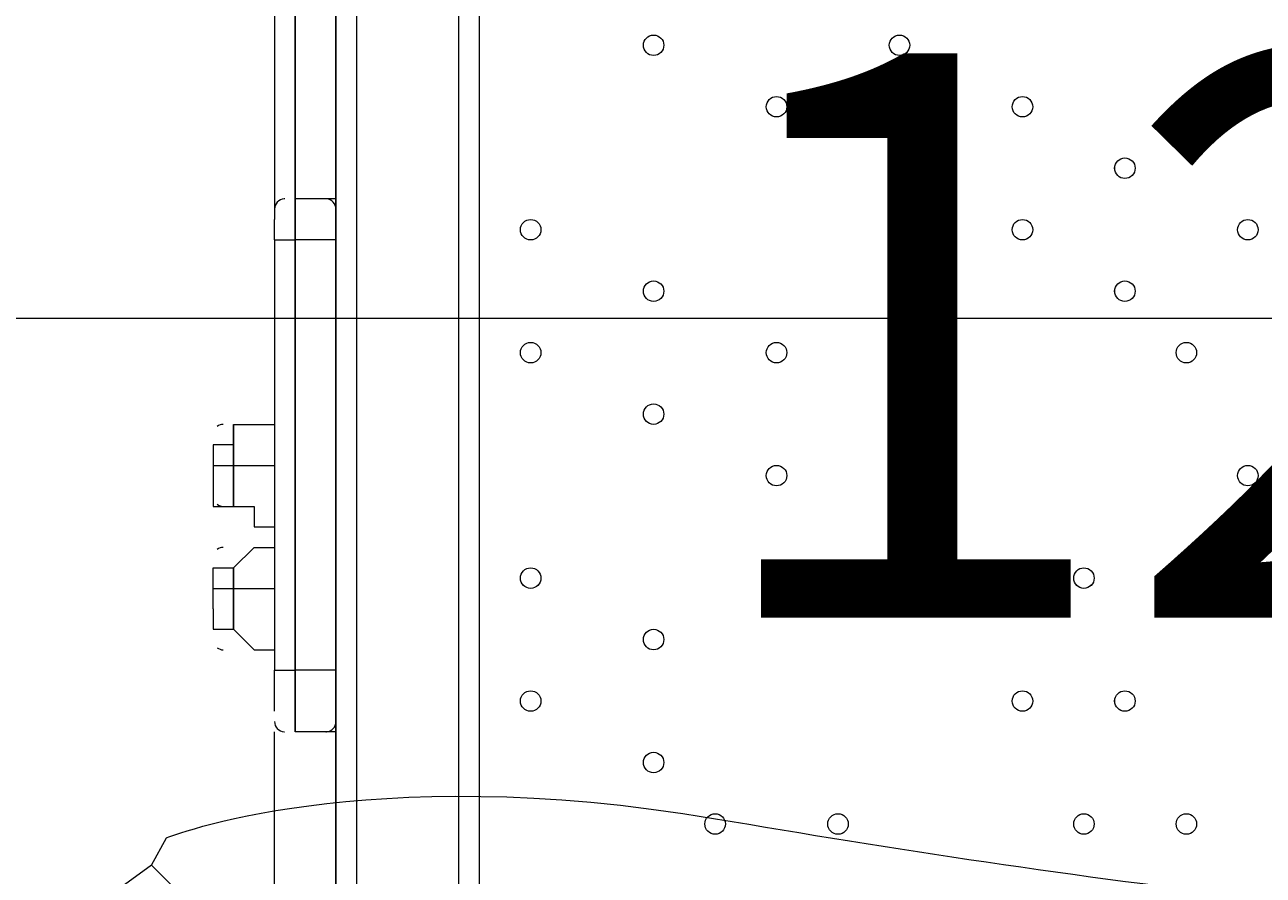
# Model space of a CAD drawing. Units: millimetres. Extents: x -8418 to 15676, y -10142 to 201.
# Drawn here: x -5225 to -4841, y -4106 to -3843 of the extents above; entities that cross this region are included whole.
import ezdxf

# ---------------------------------------------------------------- set-up
doc = ezdxf.new("R2010")
doc.units = ezdxf.units.MM
doc.header["$MEASUREMENT"] = 0
doc.layers.add('Logos & Title', color=7, linetype='Continuous', lineweight=0)

# ---------------------------------------------------------------- blocks, each defined once
blk = doc.blocks.new('Block_7')
at = {"layer": 'Logos & Title', "color": 253, "lineweight": 9}
blk.add_line((-7155.86, -3933.67), (-2991.73, -3933.67), dxfattribs=at)
blk = doc.blocks.new('Block_8')
at = {"layer": 'Logos & Title', "color": 7, "lineweight": 5}
for points, knots in [([(-5185.82, -4103.14), (-5185.82, -4103.14), (-4649.27, -4639.69), (-4649.27, -4639.69), (-4649.27, -4639.69), (-4112.72, -4103.14), (-4112.72, -4103.14), (-4112.72, -4103.14), (-4118.88, -4094.67), (-4118.88, -4094.67), (-4118.88, -4094.67), (-4179.7, -4070.17), (-4288.99, -4088.77), (-4398.27, -4107.37), (-4518.41, -4124.31), (-4639.57, -4124.31), (-4639.57, -4124.31), (-4660.49, -4124.31), (-4660.49, -4124.31), (-4781.65, -4124.31), (-4901.79, -4107.37), (-5011.08, -4088.77), (-5120.37, -4070.17), (-5181.19, -4094.67), (-5181.19, -4094.67), (-5181.19, -4094.67), (-5185.82, -4103.14), (-5185.82, -4103.14)], [0, 0, 0, 0, 1, 1, 1, 2, 2, 2, 3, 3, 3, 4, 4, 4, 5, 5, 5, 6, 6, 6, 7, 7, 7, 8, 8, 8, 9, 9, 9, 9]), ([(-5185.82, -4103.14), (-5185.82, -4103.14), (-5194.28, -4109.29), (-5194.28, -4109.29), (-5194.28, -4109.29), (-5218.78, -4170.11), (-5200.18, -4279.4), (-5181.58, -4388.69), (-5164.65, -4508.83), (-5164.65, -4629.99), (-5164.65, -4629.99), (-5164.65, -4650.9), (-5164.65, -4650.9), (-5164.65, -4772.06), (-5181.58, -4892.2), (-5200.18, -5001.49), (-5218.78, -5110.78), (-5194.28, -5171.6), (-5194.28, -5171.6), (-5194.28, -5171.6), (-5185.82, -5176.23), (-5185.82, -5176.23)], [0, 0, 0, 0, 1, 1, 1, 2, 2, 2, 3, 3, 3, 4, 4, 4, 5, 5, 5, 6, 6, 6, 7, 7, 7, 7])]:
    blk.add_open_spline(points, degree=3, knots=knots, dxfattribs=at)

msp = doc.modelspace()

# ---------------------------------------------------------------- linework, layer by layer
at = {"layer": 'Logos & Title', "color": 7, "lineweight": 9}
for p, q in [((-5122.34, -3287.14), (-5122.34, -4131.69)), ((-5090.59, -4131.69), (-5090.59, -3287.14)), ((-5084.25, -4131.69), (-5084.25, -3287.14)), ((-5147.74, -3820.54), (-5147.74, -3903.09)), ((-5128.7, -3903.09), (-5128.7, -3820.54)), ((-5144.57, -3896.74), (-5144.7, -3896.74)), ((-5128.7, -3896.74), (-5141.39, -3896.74)), ((-5131.67, -3896.74), (-5131.8, -3896.74)), ((-5128.7, -3909.44), (-5128.7, -3896.74)), ((-5147.74, -3909.44), (-5147.74, -3903.09)), ((-5128.7, -3909.44), (-5128.7, -3903.09)), ((-5147.74, -3909.44), (-5141.39, -3909.44)), ((-5147.74, -3909.44), (-5147.74, -4042.79)), ((-5141.39, -3909.44), (-5141.39, -3909.44)), ((-5128.7, -3909.44), (-5141.39, -3909.44)), ((-5128.7, -4042.79), (-5128.7, -3909.44)), ((-5128.7, -3909.44), (-5128.7, -3909.44)), ((-5160.45, -3991.99), (-5160.45, -3966.59)), ((-5160.45, -3966.59), (-5160.45, -3966.59)), ((-5166.79, -3979.29), (-5160.45, -3979.29)), ((-5166.79, -3979.29), (-5166.79, -3979.29)), ((-5160.45, -3979.29), (-5147.74, -3979.29)), ((-5160.45, -3991.99), (-5160.45, -3991.99)), ((-5160.45, -4030.09), (-5160.45, -4011.04)), ((-5160.45, -4011.04), (-5160.45, -4011.04)), ((-5166.79, -4017.39), (-5160.45, -4017.39)), ((-5166.79, -4023.74), (-5166.79, -4017.39)), ((-5160.45, -4017.39), (-5147.74, -4017.39)), ((-5160.45, -4030.09), (-5160.45, -4030.09)), ((-5147.74, -4042.79), (-5141.39, -4042.79)), ((-5147.74, -4055.49), (-5147.74, -4042.79)), ((-5141.39, -4042.79), (-5141.39, -4042.79)), ((-5128.7, -4042.79), (-5141.39, -4042.79)), ((-5128.7, -4042.79), (-5128.7, -4042.79)), ((-5128.7, -4055.49), (-5128.7, -4042.79)), ((-5128.7, -4131.69), (-5128.7, -4055.49)), ((-5147.74, -4131.69), (-5147.74, -4061.84)), ((-5144.77, -4061.83), (-5144.64, -4061.84)), ((-5128.7, -4061.84), (-5141.39, -4061.84)), ((-5131.87, -4061.84), (-5131.74, -4061.84)), ((-5128.7, -4061.84), (-5128.7, -4131.69))]:
    msp.add_line(p, q, dxfattribs=at)
for points in [[(-5141.39, -3896.74), (-5141.39, -3820.54), (-5141.39, -3807.84), (-5141.39, -3763.39), (-5141.39, -3744.34)], [(-5141.39, -3896.74), (-5141.39, -3820.54), (-5141.39, -3807.84), (-5141.39, -3763.39), (-5141.39, -3744.34)], [(-5128.7, -3744.34), (-5141.39, -3744.34), (-5141.39, -3763.39), (-5141.39, -3807.84), (-5141.39, -3820.54), (-5141.39, -3896.74)], [(-5128.7, -3896.74), (-5128.7, -3820.54), (-5128.7, -3807.84), (-5128.7, -3763.39), (-5128.7, -3744.34)], [(-5128.7, -3896.74), (-5128.7, -3820.54), (-5128.7, -3807.84), (-5128.7, -3763.39), (-5128.7, -3744.34)], [(-5128.7, -3744.34), (-5128.7, -3763.39), (-5128.7, -3807.84), (-5128.7, -3820.54), (-5128.7, -3896.74)], [(-5141.39, -3896.74), (-5141.39, -3909.44), (-5141.39, -4042.79), (-5141.39, -4061.84)], [(-5141.39, -4061.84), (-5141.39, -4042.79), (-5141.39, -3909.44), (-5141.39, -3896.74)], [(-5141.39, -3896.74), (-5141.39, -3909.44), (-5141.39, -4042.79), (-5141.39, -4061.84)], [(-5128.7, -3896.74), (-5128.7, -3909.44), (-5128.7, -4042.79), (-5128.7, -4061.84)], [(-5128.7, -3896.74), (-5128.7, -3909.44), (-5128.7, -4042.79), (-5128.7, -4061.84)], [(-5128.7, -4061.84), (-5128.7, -4042.79), (-5128.7, -3909.44)], [(-5160.45, -3966.59), (-5160.45, -3972.94), (-5166.79, -3972.94), (-5166.79, -3979.29), (-5166.79, -3985.64), (-5166.79, -3991.99), (-5160.45, -3991.99)], [(-5160.45, -3966.59), (-5160.45, -3979.29), (-5160.45, -3991.99), (-5160.45, -3979.29), (-5160.45, -3966.59)], [(-5160.45, -3966.59), (-5154.09, -3966.59), (-5147.74, -3966.59)], [(-5160.45, -3991.99), (-5154.09, -3991.99), (-5154.09, -3998.34), (-5147.74, -3998.34)], [(-5160.45, -4011.04), (-5154.09, -4004.69), (-5147.74, -4004.69)], [(-5166.79, -4017.39), (-5166.79, -4017.39), (-5166.79, -4011.04), (-5160.45, -4011.04)], [(-5160.45, -4011.04), (-5160.45, -4017.39), (-5160.45, -4030.09), (-5160.45, -4017.39), (-5160.45, -4011.04)], [(-5166.79, -4023.74), (-5166.79, -4023.74), (-5166.79, -4030.09), (-5160.45, -4030.09)], [(-5160.45, -4030.09), (-5154.09, -4036.44), (-5147.74, -4036.44)]]:
    msp.add_lwpolyline(points, dxfattribs=at)
at = {"layer": 'Logos & Title', "color": 1, "lineweight": 9}
msp.add_open_spline([(14116.31, -7037.85), (14116.31, -7037.85), (13553.05, -6474.55), (13553.05, -6474.55), (13508.85, -6164.31), (13367.49, -5865.25), (13128.85, -5626.6), (13128.85, -5626.6), (12268.37, -4766.1), (12268.37, -4766.1), (12672.04, -3912.59), (12521.26, -2862.07), (11815.33, -2156.15), (11815.33, -2156.15), (11435.93, -1776.74), (11435.93, -1776.74), (10986.82, -1327.64), (10398.19, -1103.09), (9809.56, -1103.09), (9396.33, -1103.09), (8983.3, -1214.22), (8618.35, -1435.56), (8334.53, -1301.13), (8026.92, -1233.59), (7719.18, -1233.59), (7181.75, -1233.59), (6644.31, -1438.6), (6234.24, -1848.64), (6234.24, -1848.64), (4606.44, -3476.45), (4606.44, -3476.45), (4560.31, -3522.58), (4517.16, -3570.54), (4476.22, -3619.71), (4314.12, -3210.04), (4085.41, -2827.75), (3797.53, -2489.87), (3505.11, -2146.67), (3088.32, -1933.7), (2638.87, -1897.8), (2593.61, -1894.18), (2548.51, -1892.39), (2503.45, -1892.39), (2100.89, -1892.39), (1709.56, -2035.47), (1400.91, -2298.46), (1400.91, -2298.46), (1172.57, -2493.04), (1172.57, -2493.04), (1134.9, -2525.15), (1099.36, -2558.81), (1065.19, -2593.38), (816.45, -2825.22), (652.15, -3116.24), (575.41, -3426.1), (401.99, -3018.92), (80.22, -2690.44), (-321.85, -2507.55), (-572.66, -2029.64), (-1073.38, -1703.46), (-1650.58, -1703.46), (-1650.58, -1703.46), (-3519.9, -1703.46), (-3519.9, -1703.46), (-3768.29, -1520.91), (-4074.56, -1412.56), (-4406.48, -1412.56), (-4406.48, -1412.56), (-4892.27, -1412.56), (-4892.27, -1412.56), (-5408.09, -1412.56), (-5862.99, -1672.98), (-6132.94, -2069.43), (-6132.94, -2069.44), (-6132.94, -2069.44), (-6132.95, -2069.45), (-6271.2, -2189.66), (-6387.3, -2334.59), (-6474.11, -2497.63), (-6474.53, -2498.41), (-6474.9, -2499.21), (-6475.32, -2499.99), (-6486.73, -2521.51), (-6497.62, -2543.34), (-6507.99, -2565.46), (-6510.02, -2569.79), (-6511.91, -2574.2), (-6513.91, -2578.55), (-6522.45, -2597.23), (-6530.7, -2616.06), (-6538.48, -2635.15), (-6541.11, -2641.58), (-6543.59, -2648.08), (-6546.13, -2654.55), (-6552.89, -2671.79), (-6559.39, -2689.14), (-6565.52, -2706.69), (-6568.25, -2714.5), (-6570.87, -2722.36), (-6573.48, -2730.23), (-6578.92, -2746.68), (-6584.09, -2763.25), (-6588.97, -2779.94), (-6591.55, -2788.77), (-6594.09, -2797.6), (-6596.51, -2806.5), (-6600.88, -2822.55), (-6604.92, -2838.72), (-6608.77, -2854.98), (-6611.02, -2864.49), (-6613.29, -2873.98), (-6615.36, -2883.55), (-6618.82, -2899.58), (-6621.88, -2915.74), (-6624.82, -2931.95), (-6626.62, -2941.82), (-6628.51, -2951.64), (-6630.11, -2961.58), (-6631.59, -2970.77), (-6632.91, -2979.99), (-6634.22, -2989.24), (-6961.77, -3264.4), (-7170.14, -3676.83), (-7170.14, -4138.11), (-7170.14, -4138.11), (-7170.14, -5125.89), (-7170.14, -5125.89), (-7170.14, -5589.05), (-6960.12, -6003.04), (-6630.26, -6278.19), (-6630.26, -6278.19), (-6630.26, -7241.04), (-6630.26, -7241.04), (-6630.26, -7685.22), (-6437.05, -8084.13), (-6130.27, -8358.78), (-6130.27, -8358.78), (-6130.27, -8955.49), (-6130.27, -8955.49), (-6130.27, -9507.77), (-5682.55, -9955.5), (-5130.26, -9955.5), (-5130.26, -9955.5), (-4152.47, -9955.5), (-4152.47, -9955.5), (-3600.19, -9955.5), (-3152.47, -9507.77), (-3152.47, -8955.49), (-3152.47, -8955.49), (-3152.47, -8358.78), (-3152.47, -8358.78), (-2948.39, -8176.08), (-2794.81, -7938.34), (-2714.74, -7668.86), (-2661.35, -7750.72), (-2601.62, -7828.03), (-2535.8, -7899.75), (-2422.33, -8840.7), (-1621.65, -9570.06), (-650.11, -9570.06), (-506.85, -9570.06), (-367.5, -9553.69), (-233.31, -9523.64), (-233.31, -9523.64), (-233.38, -9524.15), (-233.38, -9524.15), (-233.38, -9524.15), (-223.68, -9521.41), (-223.68, -9521.41), (-162.53, -9507.38), (-102.53, -9490.43), (-43.8, -9470.66), (-43.8, -9470.66), (1147.44, -9134.55), (1147.44, -9134.55), (1147.44, -9134.55), (1147.41, -9134.3), (1147.41, -9134.3), (1420.78, -9082.69), (1667.74, -8956.72), (1867, -8778.55), (1920.18, -8857.49), (1981.42, -8932.62), (2051.24, -9002.45), (2108.51, -9059.71), (2169.35, -9111.18), (2232.9, -9157.24), (2499.65, -9359.38), (2818.39, -9460.82), (3137.31, -9460.82), (3521.2, -9460.82), (3905.08, -9314.37), (4197.99, -9021.5), (4197.99, -9021.5), (4617.04, -8602.44), (4617.04, -8602.44), (5121.24, -8588.34), (5621.15, -8388.93), (6005.18, -8003.34), (6005.18, -8003.34), (6084.15, -7924.04), (6084.15, -7924.04), (6084.15, -7924.04), (6240.58, -8080.47), (6240.58, -8080.47), (6628.01, -8467.94), (7151.35, -8687.86), (7698.5, -8694.89), (7698.5, -8694.89), (7778.46, -8757.35), (7778.46, -8757.35), (7778.46, -8757.35), (7778.5, -8757.2), (7778.5, -8757.2), (8043.99, -8995.21), (8394.66, -9140.13), (8779.29, -9140.13), (9535.77, -9140.13), (10161.14, -8580.04), (10264.11, -7851.99), (10264.11, -7851.99), (10583.75, -8171.63), (10583.75, -8171.63), (10814.36, -8402.24), (11112.33, -8549.82), (11431.39, -8595.6), (11431.39, -8595.6), (11994.93, -9159.17), (11994.93, -9159.17), (12182.48, -9346.68), (12436.83, -9452.07), (12702.07, -9452.07), (12967.27, -9452.07), (13221.66, -9346.68), (13409.17, -9159.17), (13409.17, -9159.17), (14116.28, -8452.06), (14116.28, -8452.06), (14506.78, -8061.56), (14506.81, -7428.38), (14116.31, -7037.85)], degree=3, knots=[0, 0, 0, 0, 1, 1, 1, 2, 2, 2, 3, 3, 3, 4, 4, 4, 5, 5, 5, 6, 6, 6, 7, 7, 7, 8, 8, 8, 9, 9, 9, 10, 10, 10, 11, 11, 11, 12, 12, 12, 13, 13, 13, 14, 14, 14, 15, 15, 15, 16, 16, 16, 17, 17, 17, 18, 18, 18, 19, 19, 19, 20, 20, 20, 21, 21, 21, 22, 22, 22, 23, 23, 23, 24, 24, 24, 25, 25, 25, 26, 26, 26, 27, 27, 27, 28, 28, 28, 29, 29, 29, 30, 30, 30, 31, 31, 31, 32, 32, 32, 33, 33, 33, 34, 34, 34, 35, 35, 35, 36, 36, 36, 37, 37, 37, 38, 38, 38, 39, 39, 39, 40, 40, 40, 41, 41, 41, 42, 42, 42, 43, 43, 43, 44, 44, 44, 45, 45, 45, 46, 46, 46, 47, 47, 47, 48, 48, 48, 49, 49, 49, 50, 50, 50, 51, 51, 51, 52, 52, 52, 53, 53, 53, 54, 54, 54, 55, 55, 55, 56, 56, 56, 57, 57, 57, 58, 58, 58, 59, 59, 59, 60, 60, 60, 61, 61, 61, 62, 62, 62, 63, 63, 63, 64, 64, 64, 65, 65, 65, 66, 66, 66, 67, 67, 67, 68, 68, 68, 69, 69, 69, 70, 70, 70, 71, 71, 71, 72, 72, 72, 73, 73, 73, 74, 74, 74, 75, 75, 75, 76, 76, 76, 77, 77, 77, 78, 78, 78, 79, 79, 79, 80, 80, 80, 80], dxfattribs=at)
msp.add_open_spline([(14116.31, -7037.85), (14116.31, -7037.85), (13553.05, -6474.55), (13553.05, -6474.55), (13508.85, -6164.31), (13367.49, -5865.25), (13128.85, -5626.6), (13128.85, -5626.6), (12268.37, -4766.1), (12268.37, -4766.1), (12672.04, -3912.59), (12521.26, -2862.07), (11815.33, -2156.15), (11815.33, -2156.15), (11435.93, -1776.74), (11435.93, -1776.74), (10986.82, -1327.64), (10398.19, -1103.09), (9809.56, -1103.09), (9396.33, -1103.09), (8983.3, -1214.22), (8618.35, -1435.56), (8334.53, -1301.13), (8026.92, -1233.59), (7719.18, -1233.59), (7181.75, -1233.59), (6644.31, -1438.6), (6234.24, -1848.64), (6234.24, -1848.64), (4606.44, -3476.45), (4606.44, -3476.45), (4560.31, -3522.58), (4517.16, -3570.54), (4476.22, -3619.71), (4314.12, -3210.04), (4085.41, -2827.75), (3797.53, -2489.87), (3505.11, -2146.67), (3088.32, -1933.7), (2638.87, -1897.8), (2593.61, -1894.18), (2548.51, -1892.39), (2503.45, -1892.39), (2100.89, -1892.39), (1709.56, -2035.47), (1400.91, -2298.46), (1400.91, -2298.46), (1172.57, -2493.04), (1172.57, -2493.04), (1134.9, -2525.15), (1099.36, -2558.81), (1065.19, -2593.38), (816.45, -2825.22), (652.15, -3116.24), (575.41, -3426.1), (401.99, -3018.92), (80.22, -2690.44), (-321.85, -2507.55), (-572.66, -2029.64), (-1073.38, -1703.46), (-1650.58, -1703.46), (-1650.58, -1703.46), (-3519.9, -1703.46), (-3519.9, -1703.46), (-3768.29, -1520.91), (-4074.56, -1412.56), (-4406.48, -1412.56), (-4406.48, -1412.56), (-4892.27, -1412.56), (-4892.27, -1412.56), (-5408.09, -1412.56), (-5862.99, -1672.98), (-6132.94, -2069.43), (-6132.94, -2069.44), (-6132.94, -2069.44), (-6132.95, -2069.45), (-6271.2, -2189.66), (-6387.3, -2334.59), (-6474.11, -2497.63), (-6474.53, -2498.41), (-6474.9, -2499.21), (-6475.32, -2499.99), (-6486.73, -2521.51), (-6497.62, -2543.34), (-6507.99, -2565.46), (-6510.02, -2569.79), (-6511.91, -2574.2), (-6513.91, -2578.55), (-6522.45, -2597.23), (-6530.7, -2616.06), (-6538.48, -2635.15), (-6541.11, -2641.58), (-6543.59, -2648.08), (-6546.13, -2654.55), (-6552.89, -2671.79), (-6559.39, -2689.14), (-6565.52, -2706.69), (-6568.25, -2714.5), (-6570.87, -2722.36), (-6573.48, -2730.23), (-6578.92, -2746.68), (-6584.09, -2763.25), (-6588.97, -2779.94), (-6591.55, -2788.77), (-6594.09, -2797.6), (-6596.51, -2806.5), (-6600.88, -2822.55), (-6604.92, -2838.72), (-6608.77, -2854.98), (-6611.02, -2864.49), (-6613.29, -2873.98), (-6615.36, -2883.55), (-6618.82, -2899.58), (-6621.88, -2915.74), (-6624.82, -2931.95), (-6626.62, -2941.82), (-6628.51, -2951.64), (-6630.11, -2961.58), (-6631.59, -2970.77), (-6632.91, -2979.99), (-6634.22, -2989.24), (-6961.77, -3264.4), (-7170.14, -3676.83), (-7170.14, -4138.11), (-7170.14, -4138.11), (-7170.14, -5125.89), (-7170.14, -5125.89), (-7170.14, -5589.05), (-6960.12, -6003.04), (-6630.26, -6278.19), (-6630.26, -6278.19), (-6630.26, -7241.04), (-6630.26, -7241.04), (-6630.26, -7685.22), (-6437.05, -8084.13), (-6130.27, -8358.78), (-6130.27, -8358.78), (-6130.27, -8955.49), (-6130.27, -8955.49), (-6130.27, -9507.77), (-5682.55, -9955.5), (-5130.26, -9955.5), (-5130.26, -9955.5), (-4152.47, -9955.5), (-4152.47, -9955.5), (-3600.19, -9955.5), (-3152.47, -9507.77), (-3152.47, -8955.49), (-3152.47, -8955.49), (-3152.47, -8358.78), (-3152.47, -8358.78), (-2948.39, -8176.08), (-2794.81, -7938.34), (-2714.74, -7668.86), (-2661.35, -7750.72), (-2601.62, -7828.03), (-2535.8, -7899.75), (-2422.33, -8840.7), (-1621.65, -9570.06), (-650.11, -9570.06), (-506.85, -9570.06), (-367.5, -9553.69), (-233.31, -9523.64), (-233.31, -9523.64), (-233.38, -9524.15), (-233.38, -9524.15), (-233.38, -9524.15), (-223.68, -9521.41), (-223.68, -9521.41), (-162.53, -9507.38), (-102.53, -9490.43), (-43.8, -9470.66), (-43.8, -9470.66), (1147.44, -9134.55), (1147.44, -9134.55), (1147.44, -9134.55), (1147.41, -9134.3), (1147.41, -9134.3), (1420.78, -9082.69), (1667.74, -8956.72), (1867, -8778.55), (1920.18, -8857.49), (1981.42, -8932.62), (2051.24, -9002.45), (2108.51, -9059.71), (2169.35, -9111.18), (2232.9, -9157.24), (2499.65, -9359.38), (2818.39, -9460.82), (3137.31, -9460.82), (3521.2, -9460.82), (3905.08, -9314.37), (4197.99, -9021.5), (4197.99, -9021.5), (4617.04, -8602.44), (4617.04, -8602.44), (5121.24, -8588.34), (5621.15, -8388.93), (6005.18, -8003.34), (6005.18, -8003.34), (6084.15, -7924.04), (6084.15, -7924.04), (6084.15, -7924.04), (6240.58, -8080.47), (6240.58, -8080.47), (6628.01, -8467.94), (7151.35, -8687.86), (7698.5, -8694.89), (7698.5, -8694.89), (7778.46, -8757.35), (7778.46, -8757.35), (7778.46, -8757.35), (7778.5, -8757.2), (7778.5, -8757.2), (8043.99, -8995.21), (8394.66, -9140.13), (8779.29, -9140.13), (9535.77, -9140.13), (10161.14, -8580.04), (10264.11, -7851.99), (10264.11, -7851.99), (10583.75, -8171.63), (10583.75, -8171.63), (10814.36, -8402.24), (11112.33, -8549.82), (11431.39, -8595.6), (11431.39, -8595.6), (11994.93, -9159.17), (11994.93, -9159.17), (12182.48, -9346.68), (12436.83, -9452.07), (12702.07, -9452.07), (12967.27, -9452.07), (13221.66, -9346.68), (13409.17, -9159.17), (13409.17, -9159.17), (14116.28, -8452.06), (14116.28, -8452.06), (14506.78, -8061.56), (14506.81, -7428.38), (14116.31, -7037.85)], degree=3, knots=[0, 0, 0, 0, 1, 1, 1, 2, 2, 2, 3, 3, 3, 4, 4, 4, 5, 5, 5, 6, 6, 6, 7, 7, 7, 8, 8, 8, 9, 9, 9, 10, 10, 10, 11, 11, 11, 12, 12, 12, 13, 13, 13, 14, 14, 14, 15, 15, 15, 16, 16, 16, 17, 17, 17, 18, 18, 18, 19, 19, 19, 20, 20, 20, 21, 21, 21, 22, 22, 22, 23, 23, 23, 24, 24, 24, 25, 25, 25, 26, 26, 26, 27, 27, 27, 28, 28, 28, 29, 29, 29, 30, 30, 30, 31, 31, 31, 32, 32, 32, 33, 33, 33, 34, 34, 34, 35, 35, 35, 36, 36, 36, 37, 37, 37, 38, 38, 38, 39, 39, 39, 40, 40, 40, 41, 41, 41, 42, 42, 42, 43, 43, 43, 44, 44, 44, 45, 45, 45, 46, 46, 46, 47, 47, 47, 48, 48, 48, 49, 49, 49, 50, 50, 50, 51, 51, 51, 52, 52, 52, 53, 53, 53, 54, 54, 54, 55, 55, 55, 56, 56, 56, 57, 57, 57, 58, 58, 58, 59, 59, 59, 60, 60, 60, 61, 61, 61, 62, 62, 62, 63, 63, 63, 64, 64, 64, 65, 65, 65, 66, 66, 66, 67, 67, 67, 68, 68, 68, 69, 69, 69, 70, 70, 70, 71, 71, 71, 72, 72, 72, 73, 73, 73, 74, 74, 74, 75, 75, 75, 76, 76, 76, 77, 77, 77, 78, 78, 78, 79, 79, 79, 80, 80, 80, 80], dxfattribs=at)
at = {"layer": 'Logos & Title', "color": 7, "lineweight": 9}
for points in [[(-5027.1, -3849.11), (-5027.1, -3847.36), (-5028.52, -3845.94), (-5030.27, -3845.94), (-5032.02, -3845.94), (-5033.45, -3847.36), (-5033.45, -3849.11), (-5033.45, -3850.87), (-5032.02, -3852.29), (-5030.27, -3852.29), (-5028.52, -3852.29), (-5027.1, -3850.87), (-5027.1, -3849.11)], [(-5027.1, -3849.11), (-5027.1, -3847.36), (-5028.52, -3845.94), (-5030.27, -3845.94), (-5032.02, -3845.94), (-5033.45, -3847.36), (-5033.45, -3849.11), (-5033.45, -3850.87), (-5032.02, -3852.29), (-5030.27, -3852.29), (-5028.52, -3852.29), (-5027.1, -3850.87), (-5027.1, -3849.11)], [(-5033.44, -3849.11), (-5033.44, -3850.86), (-5032.02, -3852.29), (-5030.27, -3852.29), (-5028.52, -3852.29), (-5027.1, -3850.86), (-5027.1, -3849.11), (-5027.1, -3847.36), (-5028.52, -3845.94), (-5030.27, -3845.94), (-5032.02, -3845.94), (-5033.44, -3847.36), (-5033.44, -3849.11)], [(-4950.9, -3849.11), (-4950.9, -3847.36), (-4952.32, -3845.94), (-4954.07, -3845.94), (-4955.82, -3845.94), (-4957.25, -3847.36), (-4957.25, -3849.11), (-4957.25, -3850.87), (-4955.82, -3852.29), (-4954.07, -3852.29), (-4952.32, -3852.29), (-4950.9, -3850.87), (-4950.9, -3849.11)], [(-4950.9, -3849.11), (-4950.9, -3847.36), (-4952.32, -3845.94), (-4954.07, -3845.94), (-4955.82, -3845.94), (-4957.25, -3847.36), (-4957.25, -3849.11), (-4957.25, -3850.87), (-4955.82, -3852.29), (-4954.07, -3852.29), (-4952.32, -3852.29), (-4950.9, -3850.87), (-4950.9, -3849.11)], [(-4957.24, -3849.11), (-4957.24, -3850.86), (-4955.82, -3852.29), (-4954.07, -3852.29), (-4952.32, -3852.29), (-4950.9, -3850.86), (-4950.9, -3849.11), (-4950.9, -3847.36), (-4952.32, -3845.94), (-4954.07, -3845.94), (-4955.82, -3845.94), (-4957.24, -3847.36), (-4957.24, -3849.11)], [(-4988.99, -3868.16), (-4988.99, -3866.41), (-4990.42, -3864.99), (-4992.17, -3864.99), (-4993.92, -3864.99), (-4995.35, -3866.41), (-4995.35, -3868.16), (-4995.35, -3869.92), (-4993.92, -3871.34), (-4992.17, -3871.34), (-4990.42, -3871.34), (-4988.99, -3869.92), (-4988.99, -3868.16)], [(-4988.99, -3868.16), (-4988.99, -3866.41), (-4990.42, -3864.99), (-4992.17, -3864.99), (-4993.92, -3864.99), (-4995.35, -3866.41), (-4995.35, -3868.16), (-4995.35, -3869.92), (-4993.92, -3871.34), (-4992.17, -3871.34), (-4990.42, -3871.34), (-4988.99, -3869.92), (-4988.99, -3868.16)], [(-4995.34, -3868.16), (-4995.34, -3869.92), (-4993.92, -3871.34), (-4992.17, -3871.34), (-4990.42, -3871.34), (-4988.99, -3869.92), (-4988.99, -3868.16), (-4988.99, -3866.41), (-4990.42, -3864.99), (-4992.17, -3864.99), (-4993.92, -3864.99), (-4995.34, -3866.41), (-4995.34, -3868.16)], [(-4919.15, -3868.16), (-4919.15, -3869.92), (-4917.72, -3871.34), (-4915.97, -3871.34), (-4914.22, -3871.34), (-4912.79, -3869.92), (-4912.79, -3868.16), (-4912.79, -3866.41), (-4914.22, -3864.99), (-4915.97, -3864.99), (-4917.72, -3864.99), (-4919.15, -3866.41), (-4919.15, -3868.16)], [(-4912.79, -3868.16), (-4912.79, -3866.41), (-4914.22, -3864.99), (-4915.97, -3864.99), (-4917.72, -3864.99), (-4919.15, -3866.41), (-4919.15, -3868.16), (-4919.15, -3869.92), (-4917.72, -3871.34), (-4915.97, -3871.34), (-4914.22, -3871.34), (-4912.79, -3869.92), (-4912.79, -3868.16)], [(-4912.79, -3868.16), (-4912.79, -3866.41), (-4914.22, -3864.99), (-4915.97, -3864.99), (-4917.72, -3864.99), (-4919.15, -3866.41), (-4919.15, -3868.16), (-4919.15, -3869.92), (-4917.72, -3871.34), (-4915.97, -3871.34), (-4914.22, -3871.34), (-4912.79, -3869.92), (-4912.79, -3868.16)], [(-4950.9, -3887.21), (-4950.9, -3885.46), (-4952.32, -3884.04), (-4954.07, -3884.04), (-4955.82, -3884.04), (-4957.25, -3885.46), (-4957.25, -3887.21), (-4957.25, -3888.97), (-4955.82, -3890.39), (-4954.07, -3890.39), (-4952.32, -3890.39), (-4950.9, -3888.97), (-4950.9, -3887.21)], [(-4950.9, -3887.21), (-4950.9, -3885.46), (-4952.32, -3884.04), (-4954.07, -3884.04), (-4955.82, -3884.04), (-4957.25, -3885.46), (-4957.25, -3887.21), (-4957.25, -3888.97), (-4955.82, -3890.39), (-4954.07, -3890.39), (-4952.32, -3890.39), (-4950.9, -3888.97), (-4950.9, -3887.21)], [(-4957.24, -3887.21), (-4957.24, -3888.97), (-4955.82, -3890.39), (-4954.07, -3890.39), (-4952.32, -3890.39), (-4950.9, -3888.97), (-4950.9, -3887.21), (-4950.9, -3885.46), (-4952.32, -3884.04), (-4954.07, -3884.04), (-4955.82, -3884.04), (-4957.24, -3885.46), (-4957.24, -3887.21)], [(-4881.04, -3887.21), (-4881.04, -3885.46), (-4882.47, -3884.04), (-4884.22, -3884.04), (-4885.97, -3884.04), (-4887.4, -3885.46), (-4887.4, -3887.21), (-4887.4, -3888.97), (-4885.97, -3890.39), (-4884.22, -3890.39), (-4882.47, -3890.39), (-4881.04, -3888.97), (-4881.04, -3887.21)], [(-4881.04, -3887.21), (-4881.04, -3885.46), (-4882.47, -3884.04), (-4884.22, -3884.04), (-4885.97, -3884.04), (-4887.4, -3885.46), (-4887.4, -3887.21), (-4887.4, -3888.97), (-4885.97, -3890.39), (-4884.22, -3890.39), (-4882.47, -3890.39), (-4881.04, -3888.97), (-4881.04, -3887.21)], [(-4887.39, -3887.21), (-4887.39, -3888.97), (-4885.97, -3890.39), (-4884.22, -3890.39), (-4882.47, -3890.39), (-4881.04, -3888.97), (-4881.04, -3887.21), (-4881.04, -3885.46), (-4882.47, -3884.04), (-4884.22, -3884.04), (-4885.97, -3884.04), (-4887.39, -3885.46), (-4887.39, -3887.21)], [(-5065.19, -3906.26), (-5065.19, -3904.51), (-5066.62, -3903.09), (-5068.37, -3903.09), (-5070.12, -3903.09), (-5071.55, -3904.51), (-5071.55, -3906.26), (-5071.55, -3908.02), (-5070.12, -3909.44), (-5068.37, -3909.44), (-5066.62, -3909.44), (-5065.19, -3908.02), (-5065.19, -3906.26)], [(-5065.19, -3906.26), (-5065.19, -3904.51), (-5066.62, -3903.09), (-5068.37, -3903.09), (-5070.12, -3903.09), (-5071.55, -3904.51), (-5071.55, -3906.26), (-5071.55, -3908.02), (-5070.12, -3909.44), (-5068.37, -3909.44), (-5066.62, -3909.44), (-5065.19, -3908.02), (-5065.19, -3906.26)], [(-5071.54, -3906.26), (-5071.54, -3908.01), (-5070.12, -3909.44), (-5068.37, -3909.44), (-5066.62, -3909.44), (-5065.19, -3908.01), (-5065.19, -3906.26), (-5065.19, -3904.51), (-5066.62, -3903.09), (-5068.37, -3903.09), (-5070.12, -3903.09), (-5071.54, -3904.51), (-5071.54, -3906.26)], [(-4919.15, -3906.26), (-4919.15, -3908.01), (-4917.72, -3909.44), (-4915.97, -3909.44), (-4914.22, -3909.44), (-4912.79, -3908.01), (-4912.79, -3906.26), (-4912.79, -3904.51), (-4914.22, -3903.09), (-4915.97, -3903.09), (-4917.72, -3903.09), (-4919.15, -3904.51), (-4919.15, -3906.26)], [(-4912.79, -3906.26), (-4912.79, -3904.51), (-4914.22, -3903.09), (-4915.97, -3903.09), (-4917.72, -3903.09), (-4919.15, -3904.51), (-4919.15, -3906.26), (-4919.15, -3908.02), (-4917.72, -3909.44), (-4915.97, -3909.44), (-4914.22, -3909.44), (-4912.79, -3908.02), (-4912.79, -3906.26)], [(-4912.79, -3906.26), (-4912.79, -3904.51), (-4914.22, -3903.09), (-4915.97, -3903.09), (-4917.72, -3903.09), (-4919.15, -3904.51), (-4919.15, -3906.26), (-4919.15, -3908.02), (-4917.72, -3909.44), (-4915.97, -3909.44), (-4914.22, -3909.44), (-4912.79, -3908.02), (-4912.79, -3906.26)], [(-4842.95, -3906.26), (-4842.95, -3904.51), (-4844.37, -3903.09), (-4846.12, -3903.09), (-4847.87, -3903.09), (-4849.3, -3904.51), (-4849.3, -3906.26), (-4849.3, -3908.02), (-4847.87, -3909.44), (-4846.12, -3909.44), (-4844.37, -3909.44), (-4842.95, -3908.02), (-4842.95, -3906.26)], [(-4842.95, -3906.26), (-4842.95, -3904.51), (-4844.37, -3903.09), (-4846.12, -3903.09), (-4847.87, -3903.09), (-4849.3, -3904.51), (-4849.3, -3906.26), (-4849.3, -3908.02), (-4847.87, -3909.44), (-4846.12, -3909.44), (-4844.37, -3909.44), (-4842.95, -3908.02), (-4842.95, -3906.26)], [(-4849.29, -3906.26), (-4849.29, -3908.01), (-4847.87, -3909.44), (-4846.12, -3909.44), (-4844.37, -3909.44), (-4842.95, -3908.01), (-4842.95, -3906.26), (-4842.95, -3904.51), (-4844.37, -3903.09), (-4846.12, -3903.09), (-4847.87, -3903.09), (-4849.29, -3904.51), (-4849.29, -3906.26)], [(-5027.1, -3925.31), (-5027.1, -3923.56), (-5028.52, -3922.14), (-5030.27, -3922.14), (-5032.02, -3922.14), (-5033.45, -3923.56), (-5033.45, -3925.31), (-5033.45, -3927.07), (-5032.02, -3928.49), (-5030.27, -3928.49), (-5028.52, -3928.49), (-5027.1, -3927.07), (-5027.1, -3925.31)], [(-5027.1, -3925.31), (-5027.1, -3923.56), (-5028.52, -3922.14), (-5030.27, -3922.14), (-5032.02, -3922.14), (-5033.45, -3923.56), (-5033.45, -3925.31), (-5033.45, -3927.07), (-5032.02, -3928.49), (-5030.27, -3928.49), (-5028.52, -3928.49), (-5027.1, -3927.07), (-5027.1, -3925.31)], [(-5033.44, -3925.31), (-5033.44, -3927.07), (-5032.02, -3928.49), (-5030.27, -3928.49), (-5028.52, -3928.49), (-5027.1, -3927.07), (-5027.1, -3925.31), (-5027.1, -3923.56), (-5028.52, -3922.14), (-5030.27, -3922.14), (-5032.02, -3922.14), (-5033.44, -3923.56), (-5033.44, -3925.31)], [(-4881.04, -3925.31), (-4881.04, -3923.56), (-4882.47, -3922.14), (-4884.22, -3922.14), (-4885.97, -3922.14), (-4887.4, -3923.56), (-4887.4, -3925.31), (-4887.4, -3927.07), (-4885.97, -3928.49), (-4884.22, -3928.49), (-4882.47, -3928.49), (-4881.04, -3927.07), (-4881.04, -3925.31)], [(-4881.04, -3925.31), (-4881.04, -3923.56), (-4882.47, -3922.14), (-4884.22, -3922.14), (-4885.97, -3922.14), (-4887.4, -3923.56), (-4887.4, -3925.31), (-4887.4, -3927.07), (-4885.97, -3928.49), (-4884.22, -3928.49), (-4882.47, -3928.49), (-4881.04, -3927.07), (-4881.04, -3925.31)], [(-4887.39, -3925.31), (-4887.39, -3927.07), (-4885.97, -3928.49), (-4884.22, -3928.49), (-4882.47, -3928.49), (-4881.04, -3927.07), (-4881.04, -3925.31), (-4881.04, -3923.56), (-4882.47, -3922.14), (-4884.22, -3922.14), (-4885.97, -3922.14), (-4887.39, -3923.56), (-4887.39, -3925.31)], [(-5065.19, -3944.36), (-5065.19, -3942.61), (-5066.62, -3941.19), (-5068.37, -3941.19), (-5070.12, -3941.19), (-5071.55, -3942.61), (-5071.55, -3944.36), (-5071.55, -3946.12), (-5070.12, -3947.54), (-5068.37, -3947.54), (-5066.62, -3947.54), (-5065.19, -3946.12), (-5065.19, -3944.36)], [(-5065.19, -3944.36), (-5065.19, -3942.61), (-5066.62, -3941.19), (-5068.37, -3941.19), (-5070.12, -3941.19), (-5071.55, -3942.61), (-5071.55, -3944.36), (-5071.55, -3946.12), (-5070.12, -3947.54), (-5068.37, -3947.54), (-5066.62, -3947.54), (-5065.19, -3946.12), (-5065.19, -3944.36)], [(-5071.54, -3944.36), (-5071.54, -3946.12), (-5070.12, -3947.54), (-5068.37, -3947.54), (-5066.62, -3947.54), (-5065.19, -3946.12), (-5065.19, -3944.36), (-5065.19, -3942.61), (-5066.62, -3941.19), (-5068.37, -3941.19), (-5070.12, -3941.19), (-5071.54, -3942.61), (-5071.54, -3944.36)], [(-4988.99, -3944.36), (-4988.99, -3942.61), (-4990.42, -3941.19), (-4992.17, -3941.19), (-4993.92, -3941.19), (-4995.35, -3942.61), (-4995.35, -3944.36), (-4995.35, -3946.12), (-4993.92, -3947.54), (-4992.17, -3947.54), (-4990.42, -3947.54), (-4988.99, -3946.12), (-4988.99, -3944.36)], [(-4988.99, -3944.36), (-4988.99, -3942.61), (-4990.42, -3941.19), (-4992.17, -3941.19), (-4993.92, -3941.19), (-4995.35, -3942.61), (-4995.35, -3944.36), (-4995.35, -3946.12), (-4993.92, -3947.54), (-4992.17, -3947.54), (-4990.42, -3947.54), (-4988.99, -3946.12), (-4988.99, -3944.36)], [(-4995.34, -3944.36), (-4995.34, -3946.12), (-4993.92, -3947.54), (-4992.17, -3947.54), (-4990.42, -3947.54), (-4988.99, -3946.12), (-4988.99, -3944.36), (-4988.99, -3942.61), (-4990.42, -3941.19), (-4992.17, -3941.19), (-4993.92, -3941.19), (-4995.34, -3942.61), (-4995.34, -3944.36)], [(-4868.35, -3944.36), (-4868.35, -3946.12), (-4866.92, -3947.54), (-4865.17, -3947.54), (-4863.42, -3947.54), (-4861.99, -3946.12), (-4861.99, -3944.36), (-4861.99, -3942.61), (-4863.42, -3941.19), (-4865.17, -3941.19), (-4866.92, -3941.19), (-4868.35, -3942.61), (-4868.35, -3944.36)], [(-4861.99, -3944.36), (-4861.99, -3942.61), (-4863.42, -3941.19), (-4865.17, -3941.19), (-4866.92, -3941.19), (-4868.35, -3942.61), (-4868.35, -3944.36), (-4868.35, -3946.12), (-4866.92, -3947.54), (-4865.17, -3947.54), (-4863.42, -3947.54), (-4861.99, -3946.12), (-4861.99, -3944.36)], [(-4861.99, -3944.36), (-4861.99, -3942.61), (-4863.42, -3941.19), (-4865.17, -3941.19), (-4866.92, -3941.19), (-4868.35, -3942.61), (-4868.35, -3944.36), (-4868.35, -3946.12), (-4866.92, -3947.54), (-4865.17, -3947.54), (-4863.42, -3947.54), (-4861.99, -3946.12), (-4861.99, -3944.36)], [(-5027.1, -3963.41), (-5027.1, -3961.66), (-5028.52, -3960.24), (-5030.27, -3960.24), (-5032.02, -3960.24), (-5033.45, -3961.66), (-5033.45, -3963.41), (-5033.45, -3965.17), (-5032.02, -3966.59), (-5030.27, -3966.59), (-5028.52, -3966.59), (-5027.1, -3965.17), (-5027.1, -3963.41)], [(-5027.1, -3963.41), (-5027.1, -3961.66), (-5028.52, -3960.24), (-5030.27, -3960.24), (-5032.02, -3960.24), (-5033.45, -3961.66), (-5033.45, -3963.41), (-5033.45, -3965.17), (-5032.02, -3966.59), (-5030.27, -3966.59), (-5028.52, -3966.59), (-5027.1, -3965.17), (-5027.1, -3963.41)], [(-5033.44, -3963.41), (-5033.44, -3965.17), (-5032.02, -3966.59), (-5030.27, -3966.59), (-5028.52, -3966.59), (-5027.1, -3965.17), (-5027.1, -3963.41), (-5027.1, -3961.66), (-5028.52, -3960.24), (-5030.27, -3960.24), (-5032.02, -3960.24), (-5033.44, -3961.66), (-5033.44, -3963.41)], [(-4950.9, -3963.41), (-4950.9, -3961.66), (-4952.32, -3960.24), (-4954.07, -3960.24), (-4955.82, -3960.24), (-4957.25, -3961.66), (-4957.25, -3963.41), (-4957.25, -3965.17), (-4955.82, -3966.59), (-4954.07, -3966.59), (-4952.32, -3966.59), (-4950.9, -3965.17), (-4950.9, -3963.41)], [(-4950.9, -3963.41), (-4950.9, -3961.66), (-4952.32, -3960.24), (-4954.07, -3960.24), (-4955.82, -3960.24), (-4957.25, -3961.66), (-4957.25, -3963.41), (-4957.25, -3965.17), (-4955.82, -3966.59), (-4954.07, -3966.59), (-4952.32, -3966.59), (-4950.9, -3965.17), (-4950.9, -3963.41)], [(-4957.24, -3963.41), (-4957.24, -3965.17), (-4955.82, -3966.59), (-4954.07, -3966.59), (-4952.32, -3966.59), (-4950.9, -3965.17), (-4950.9, -3963.41), (-4950.9, -3961.66), (-4952.32, -3960.24), (-4954.07, -3960.24), (-4955.82, -3960.24), (-4957.24, -3961.66), (-4957.24, -3963.41)], [(-4988.99, -3982.46), (-4988.99, -3980.71), (-4990.42, -3979.29), (-4992.17, -3979.29), (-4993.92, -3979.29), (-4995.35, -3980.71), (-4995.35, -3982.46), (-4995.35, -3984.22), (-4993.92, -3985.64), (-4992.17, -3985.64), (-4990.42, -3985.64), (-4988.99, -3984.22), (-4988.99, -3982.46)], [(-4988.99, -3982.46), (-4988.99, -3980.71), (-4990.42, -3979.29), (-4992.17, -3979.29), (-4993.92, -3979.29), (-4995.35, -3980.71), (-4995.35, -3982.46), (-4995.35, -3984.22), (-4993.92, -3985.64), (-4992.17, -3985.64), (-4990.42, -3985.64), (-4988.99, -3984.22), (-4988.99, -3982.46)], [(-4995.34, -3982.46), (-4995.34, -3984.22), (-4993.92, -3985.64), (-4992.17, -3985.64), (-4990.42, -3985.64), (-4988.99, -3984.22), (-4988.99, -3982.46), (-4988.99, -3980.71), (-4990.42, -3979.29), (-4992.17, -3979.29), (-4993.92, -3979.29), (-4995.34, -3980.71), (-4995.34, -3982.46)], [(-4842.95, -3982.46), (-4842.95, -3980.71), (-4844.37, -3979.29), (-4846.12, -3979.29), (-4847.87, -3979.29), (-4849.3, -3980.71), (-4849.3, -3982.46), (-4849.3, -3984.22), (-4847.87, -3985.64), (-4846.12, -3985.64), (-4844.37, -3985.64), (-4842.95, -3984.22), (-4842.95, -3982.46)], [(-4842.95, -3982.46), (-4842.95, -3980.71), (-4844.37, -3979.29), (-4846.12, -3979.29), (-4847.87, -3979.29), (-4849.3, -3980.71), (-4849.3, -3982.46), (-4849.3, -3984.22), (-4847.87, -3985.64), (-4846.12, -3985.64), (-4844.37, -3985.64), (-4842.95, -3984.22), (-4842.95, -3982.46)], [(-4849.29, -3982.46), (-4849.29, -3984.22), (-4847.87, -3985.64), (-4846.12, -3985.64), (-4844.37, -3985.64), (-4842.95, -3984.22), (-4842.95, -3982.46), (-4842.95, -3980.71), (-4844.37, -3979.29), (-4846.12, -3979.29), (-4847.87, -3979.29), (-4849.29, -3980.71), (-4849.29, -3982.46)], [(-5065.19, -4014.21), (-5065.19, -4012.46), (-5066.62, -4011.04), (-5068.37, -4011.04), (-5070.12, -4011.04), (-5071.55, -4012.46), (-5071.55, -4014.21), (-5071.55, -4015.97), (-5070.12, -4017.39), (-5068.37, -4017.39), (-5066.62, -4017.39), (-5065.19, -4015.97), (-5065.19, -4014.21)], [(-5065.19, -4014.21), (-5065.19, -4012.46), (-5066.62, -4011.04), (-5068.37, -4011.04), (-5070.12, -4011.04), (-5071.55, -4012.46), (-5071.55, -4014.21), (-5071.55, -4015.97), (-5070.12, -4017.39), (-5068.37, -4017.39), (-5066.62, -4017.39), (-5065.19, -4015.97), (-5065.19, -4014.21)], [(-5071.54, -4014.21), (-5071.54, -4015.96), (-5070.12, -4017.39), (-5068.37, -4017.39), (-5066.62, -4017.39), (-5065.19, -4015.96), (-5065.19, -4014.21), (-5065.19, -4012.46), (-5066.62, -4011.04), (-5068.37, -4011.04), (-5070.12, -4011.04), (-5071.54, -4012.46), (-5071.54, -4014.21)], [(-4893.75, -4014.21), (-4893.75, -4012.46), (-4895.17, -4011.04), (-4896.92, -4011.04), (-4898.67, -4011.04), (-4900.1, -4012.46), (-4900.1, -4014.21), (-4900.1, -4015.97), (-4898.67, -4017.39), (-4896.92, -4017.39), (-4895.17, -4017.39), (-4893.75, -4015.97), (-4893.75, -4014.21)], [(-4893.75, -4014.21), (-4893.75, -4012.46), (-4895.17, -4011.04), (-4896.92, -4011.04), (-4898.67, -4011.04), (-4900.1, -4012.46), (-4900.1, -4014.21), (-4900.1, -4015.97), (-4898.67, -4017.39), (-4896.92, -4017.39), (-4895.17, -4017.39), (-4893.75, -4015.97), (-4893.75, -4014.21)], [(-4900.09, -4014.21), (-4900.09, -4015.96), (-4898.67, -4017.39), (-4896.92, -4017.39), (-4895.17, -4017.39), (-4893.75, -4015.96), (-4893.75, -4014.21), (-4893.75, -4012.46), (-4895.17, -4011.04), (-4896.92, -4011.04), (-4898.67, -4011.04), (-4900.09, -4012.46), (-4900.09, -4014.21)], [(-5027.1, -4033.26), (-5027.1, -4031.51), (-5028.52, -4030.09), (-5030.27, -4030.09), (-5032.02, -4030.09), (-5033.45, -4031.51), (-5033.45, -4033.26), (-5033.45, -4035.02), (-5032.02, -4036.44), (-5030.27, -4036.44), (-5028.52, -4036.44), (-5027.1, -4035.02), (-5027.1, -4033.26)], [(-5027.1, -4033.26), (-5027.1, -4031.51), (-5028.52, -4030.09), (-5030.27, -4030.09), (-5032.02, -4030.09), (-5033.45, -4031.51), (-5033.45, -4033.26), (-5033.45, -4035.02), (-5032.02, -4036.44), (-5030.27, -4036.44), (-5028.52, -4036.44), (-5027.1, -4035.02), (-5027.1, -4033.26)], [(-5033.44, -4033.26), (-5033.44, -4035.02), (-5032.02, -4036.44), (-5030.27, -4036.44), (-5028.52, -4036.44), (-5027.1, -4035.02), (-5027.1, -4033.26), (-5027.1, -4031.51), (-5028.52, -4030.09), (-5030.27, -4030.09), (-5032.02, -4030.09), (-5033.44, -4031.51), (-5033.44, -4033.26)], [(-5065.19, -4052.31), (-5065.19, -4050.56), (-5066.62, -4049.14), (-5068.37, -4049.14), (-5070.12, -4049.14), (-5071.55, -4050.56), (-5071.55, -4052.31), (-5071.55, -4054.07), (-5070.12, -4055.49), (-5068.37, -4055.49), (-5066.62, -4055.49), (-5065.19, -4054.07), (-5065.19, -4052.31)], [(-5065.19, -4052.31), (-5065.19, -4050.56), (-5066.62, -4049.14), (-5068.37, -4049.14), (-5070.12, -4049.14), (-5071.55, -4050.56), (-5071.55, -4052.31), (-5071.55, -4054.07), (-5070.12, -4055.49), (-5068.37, -4055.49), (-5066.62, -4055.49), (-5065.19, -4054.07), (-5065.19, -4052.31)], [(-5071.54, -4052.31), (-5071.54, -4054.07), (-5070.12, -4055.49), (-5068.37, -4055.49), (-5066.62, -4055.49), (-5065.19, -4054.07), (-5065.19, -4052.31), (-5065.19, -4050.56), (-5066.62, -4049.14), (-5068.37, -4049.14), (-5070.12, -4049.14), (-5071.54, -4050.56), (-5071.54, -4052.31)], [(-4919.15, -4052.31), (-4919.15, -4054.07), (-4917.72, -4055.49), (-4915.97, -4055.49), (-4914.22, -4055.49), (-4912.79, -4054.07), (-4912.79, -4052.31), (-4912.79, -4050.56), (-4914.22, -4049.14), (-4915.97, -4049.14), (-4917.72, -4049.14), (-4919.15, -4050.56), (-4919.15, -4052.31)], [(-4912.79, -4052.31), (-4912.79, -4050.56), (-4914.22, -4049.14), (-4915.97, -4049.14), (-4917.72, -4049.14), (-4919.15, -4050.56), (-4919.15, -4052.31), (-4919.15, -4054.07), (-4917.72, -4055.49), (-4915.97, -4055.49), (-4914.22, -4055.49), (-4912.79, -4054.07), (-4912.79, -4052.31)], [(-4912.79, -4052.31), (-4912.79, -4050.56), (-4914.22, -4049.14), (-4915.97, -4049.14), (-4917.72, -4049.14), (-4919.15, -4050.56), (-4919.15, -4052.31), (-4919.15, -4054.07), (-4917.72, -4055.49), (-4915.97, -4055.49), (-4914.22, -4055.49), (-4912.79, -4054.07), (-4912.79, -4052.31)], [(-4881.04, -4052.31), (-4881.04, -4050.56), (-4882.47, -4049.14), (-4884.22, -4049.14), (-4885.97, -4049.14), (-4887.4, -4050.56), (-4887.4, -4052.31), (-4887.4, -4054.07), (-4885.97, -4055.49), (-4884.22, -4055.49), (-4882.47, -4055.49), (-4881.04, -4054.07), (-4881.04, -4052.31)], [(-4881.04, -4052.31), (-4881.04, -4050.56), (-4882.47, -4049.14), (-4884.22, -4049.14), (-4885.97, -4049.14), (-4887.4, -4050.56), (-4887.4, -4052.31), (-4887.4, -4054.07), (-4885.97, -4055.49), (-4884.22, -4055.49), (-4882.47, -4055.49), (-4881.04, -4054.07), (-4881.04, -4052.31)], [(-4887.39, -4052.31), (-4887.39, -4054.07), (-4885.97, -4055.49), (-4884.22, -4055.49), (-4882.47, -4055.49), (-4881.04, -4054.07), (-4881.04, -4052.31), (-4881.04, -4050.56), (-4882.47, -4049.14), (-4884.22, -4049.14), (-4885.97, -4049.14), (-4887.39, -4050.56), (-4887.39, -4052.31)], [(-5027.1, -4071.36), (-5027.1, -4069.61), (-5028.52, -4068.19), (-5030.27, -4068.19), (-5032.02, -4068.19), (-5033.45, -4069.61), (-5033.45, -4071.36), (-5033.45, -4073.12), (-5032.02, -4074.54), (-5030.27, -4074.54), (-5028.52, -4074.54), (-5027.1, -4073.12), (-5027.1, -4071.36)], [(-5027.1, -4071.36), (-5027.1, -4069.61), (-5028.52, -4068.19), (-5030.27, -4068.19), (-5032.02, -4068.19), (-5033.45, -4069.61), (-5033.45, -4071.36), (-5033.45, -4073.12), (-5032.02, -4074.54), (-5030.27, -4074.54), (-5028.52, -4074.54), (-5027.1, -4073.12), (-5027.1, -4071.36)], [(-5033.44, -4071.36), (-5033.44, -4073.12), (-5032.02, -4074.54), (-5030.27, -4074.54), (-5028.52, -4074.54), (-5027.1, -4073.12), (-5027.1, -4071.36), (-5027.1, -4069.61), (-5028.52, -4068.19), (-5030.27, -4068.19), (-5032.02, -4068.19), (-5033.44, -4069.61), (-5033.44, -4071.36)], [(-5008.04, -4090.41), (-5008.04, -4088.66), (-5009.47, -4087.24), (-5011.22, -4087.24), (-5012.97, -4087.24), (-5014.4, -4088.66), (-5014.4, -4090.41), (-5014.4, -4092.17), (-5012.97, -4093.59), (-5011.22, -4093.59), (-5009.47, -4093.59), (-5008.04, -4092.17), (-5008.04, -4090.41)], [(-5008.04, -4090.41), (-5008.04, -4088.66), (-5009.47, -4087.24), (-5011.22, -4087.24), (-5012.97, -4087.24), (-5014.4, -4088.66), (-5014.4, -4090.41), (-5014.4, -4092.17), (-5012.97, -4093.59), (-5011.22, -4093.59), (-5009.47, -4093.59), (-5008.04, -4092.17), (-5008.04, -4090.41)], [(-5014.39, -4090.41), (-5014.39, -4092.17), (-5012.97, -4093.59), (-5011.22, -4093.59), (-5009.47, -4093.59), (-5008.04, -4092.17), (-5008.04, -4090.41), (-5008.04, -4088.66), (-5009.47, -4087.24), (-5011.22, -4087.24), (-5012.97, -4087.24), (-5014.39, -4088.66), (-5014.39, -4090.41)], [(-4976.3, -4090.41), (-4976.3, -4092.17), (-4974.87, -4093.59), (-4973.12, -4093.59), (-4971.37, -4093.59), (-4969.95, -4092.17), (-4969.95, -4090.41), (-4969.95, -4088.66), (-4971.37, -4087.24), (-4973.12, -4087.24), (-4974.87, -4087.24), (-4976.3, -4088.66), (-4976.3, -4090.41)], [(-4969.95, -4090.41), (-4969.95, -4088.66), (-4971.37, -4087.24), (-4973.12, -4087.24), (-4974.87, -4087.24), (-4976.3, -4088.66), (-4976.3, -4090.41), (-4976.3, -4092.17), (-4974.87, -4093.59), (-4973.12, -4093.59), (-4971.37, -4093.59), (-4969.95, -4092.17), (-4969.95, -4090.41)], [(-4969.95, -4090.41), (-4969.95, -4088.66), (-4971.37, -4087.24), (-4973.12, -4087.24), (-4974.87, -4087.24), (-4976.3, -4088.66), (-4976.3, -4090.41), (-4976.3, -4092.17), (-4974.87, -4093.59), (-4973.12, -4093.59), (-4971.37, -4093.59), (-4969.95, -4092.17), (-4969.95, -4090.41)], [(-4893.75, -4090.41), (-4893.75, -4088.66), (-4895.17, -4087.24), (-4896.92, -4087.24), (-4898.67, -4087.24), (-4900.1, -4088.66), (-4900.1, -4090.41), (-4900.1, -4092.17), (-4898.67, -4093.59), (-4896.92, -4093.59), (-4895.17, -4093.59), (-4893.75, -4092.17), (-4893.75, -4090.41)], [(-4893.75, -4090.41), (-4893.75, -4088.66), (-4895.17, -4087.24), (-4896.92, -4087.24), (-4898.67, -4087.24), (-4900.1, -4088.66), (-4900.1, -4090.41), (-4900.1, -4092.17), (-4898.67, -4093.59), (-4896.92, -4093.59), (-4895.17, -4093.59), (-4893.75, -4092.17), (-4893.75, -4090.41)], [(-4900.09, -4090.41), (-4900.09, -4092.17), (-4898.67, -4093.59), (-4896.92, -4093.59), (-4895.17, -4093.59), (-4893.75, -4092.17), (-4893.75, -4090.41), (-4893.75, -4088.66), (-4895.17, -4087.24), (-4896.92, -4087.24), (-4898.67, -4087.24), (-4900.09, -4088.66), (-4900.09, -4090.41)], [(-4868.35, -4090.41), (-4868.35, -4092.17), (-4866.92, -4093.59), (-4865.17, -4093.59), (-4863.42, -4093.59), (-4861.99, -4092.17), (-4861.99, -4090.41), (-4861.99, -4088.66), (-4863.42, -4087.24), (-4865.17, -4087.24), (-4866.92, -4087.24), (-4868.35, -4088.66), (-4868.35, -4090.41)], [(-4861.99, -4090.41), (-4861.99, -4088.66), (-4863.42, -4087.24), (-4865.17, -4087.24), (-4866.92, -4087.24), (-4868.35, -4088.66), (-4868.35, -4090.41), (-4868.35, -4092.17), (-4866.92, -4093.59), (-4865.17, -4093.59), (-4863.42, -4093.59), (-4861.99, -4092.17), (-4861.99, -4090.41)], [(-4861.99, -4090.41), (-4861.99, -4088.66), (-4863.42, -4087.24), (-4865.17, -4087.24), (-4866.92, -4087.24), (-4868.35, -4088.66), (-4868.35, -4090.41), (-4868.35, -4092.17), (-4866.92, -4093.59), (-4865.17, -4093.59), (-4863.42, -4093.59), (-4861.99, -4092.17), (-4861.99, -4090.41)]]:
    msp.add_open_spline(points, degree=3, knots=[0, 0, 0, 0, 1, 1, 1, 2, 2, 2, 3, 3, 3, 4, 4, 4, 4], dxfattribs=at)
for points in [[(-5144.77, -3896.74), (-5146.44, -3896.85), (-5147.74, -3898.23), (-5147.74, -3899.91)], [(-5128.7, -3899.91), (-5128.7, -3898.23), (-5130, -3896.85), (-5131.67, -3896.74)], [(-5163.62, -3966.59), (-5164.31, -3966.59), (-5164.99, -3966.82), (-5165.54, -3967.23)], [(-5165.54, -3991.34), (-5164.99, -3991.76), (-5164.31, -3991.99), (-5163.62, -3991.99)], [(-5163.62, -4004.69), (-5164.31, -4004.69), (-5164.99, -4004.91), (-5165.54, -4005.33)], [(-5165.54, -4035.79), (-5164.99, -4036.21), (-5164.31, -4036.44), (-5163.62, -4036.44)], [(-5147.75, -4058.66), (-5147.75, -4060.34), (-5146.44, -4061.73), (-5144.77, -4061.83)], [(-5131.67, -4061.83), (-5130, -4061.73), (-5128.7, -4060.34), (-5128.7, -4058.66)]]:
    msp.add_open_spline(points, degree=3, dxfattribs=at)

# ---------------------------------------------------------------- block references
at = {"layer": 'Logos & Title'}
for name in ['Block_7', 'Block_8']:
    msp.add_blockref(name, (0, 0), dxfattribs=at)

# ---------------------------------------------------------------- texts
at = {"layer": 'Logos & Title', "insert": (-5017.94, -4026.48), "char_height": 0.2, "attachment_point": 7}
msp.add_mtext('\\C7;\\FArial|b0|i0|c1;\\H174.836667;\\W1.000000;1200', dxfattribs=at)

doc.saveas('drawing.dxf')
